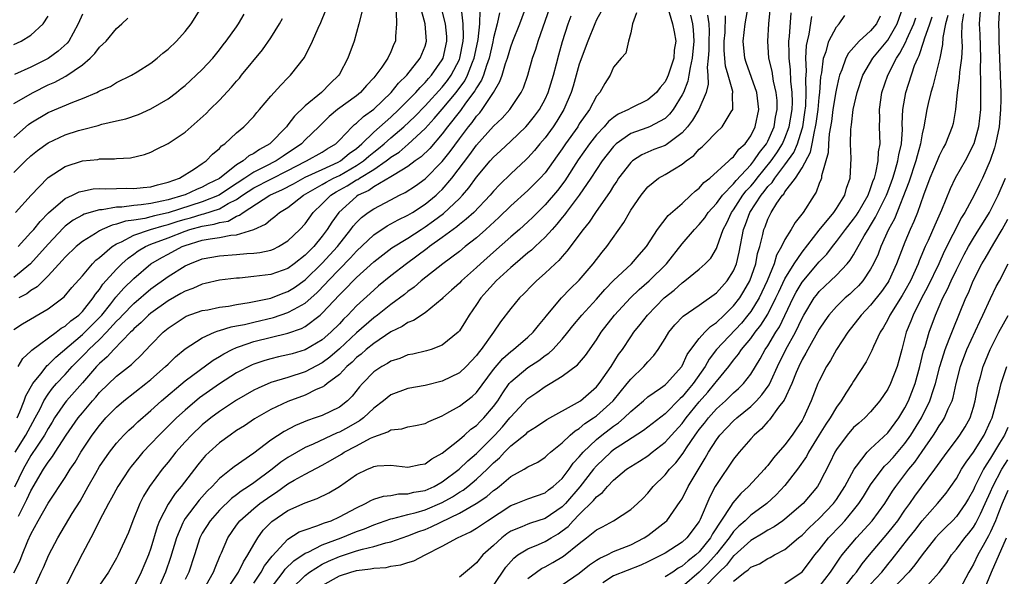
# Model space of a CAD drawing. Units: inches. Extents: x 2502000 to 2505000, y 1485000 to 1488000.
# Drawn here: x 2502156 to 2502271, y 1485369 to 1485433 of the extents above; entities that cross this region are included whole.
import ezdxf

# ---------------------------------------------------------------- set-up
doc = ezdxf.new("R2010")
doc.units = ezdxf.units.IN
doc.header["$MEASUREMENT"] = 0
doc.layers.add('LD25021485_2ft', color=234, linetype='Continuous')

msp = doc.modelspace()

# ---------------------------------------------------------------- linework, layer by layer
at = {"layer": 'LD25021485_2ft'}
for points, elevation in [([(2502155, 1485419.74), (2502156.73, 1485421.27), (2502157, 1485421.45), (2502159, 1485422.64), (2502161.88, 1485423.88), (2502163, 1485424.31), (2502164.68, 1485425), (2502164.9, 1485425.1), (2502165, 1485425.17), (2502166.29, 1485425.71), (2502167, 1485426.15), (2502168.75, 1485427), (2502169.39, 1485427.39), (2502171, 1485428.42), (2502171.73, 1485429), (2502172.41, 1485429.59), (2502173, 1485430.06), (2502173.97, 1485431), (2502175, 1485432.11), (2502175.69, 1485433), (2502176.95, 1485435)], 7768), ([(2502155, 1485397.32), (2502156.02, 1485397.98), (2502159, 1485399.72), (2502160.87, 1485401.13), (2502161.78, 1485402.22), (2502163, 1485403.6), (2502164.19, 1485405), (2502164.59, 1485405.41), (2502165, 1485405.73), (2502166.47, 1485407), (2502167, 1485407.32), (2502167.57, 1485407.57), (2502169, 1485408.33), (2502170.95, 1485409), (2502172.53, 1485409.47), (2502173, 1485409.57), (2502174.08, 1485409.92), (2502175, 1485410.2), (2502175.63, 1485410.37), (2502177, 1485410.78), (2502177.19, 1485410.81), (2502179, 1485411.42), (2502180.02, 1485412.02), (2502181, 1485412.51), (2502181.69, 1485413), (2502183, 1485413.87), (2502187, 1485415.89), (2502189, 1485416.93), (2502189.17, 1485417), (2502191, 1485418.03), (2502191.59, 1485418.41), (2502192.59, 1485419), (2502193, 1485419.42), (2502194.49, 1485421), (2502194.75, 1485421.25), (2502195, 1485421.42), (2502195.8, 1485422.2), (2502197, 1485423.05), (2502199.06, 1485425), (2502199.91, 1485426.09), (2502200.86, 1485427), (2502202.44, 1485429), (2502203, 1485430.4), (2502203.18, 1485431), (2502203.02, 1485433), (2502202.47, 1485435)], 7756), ([(2502155, 1485368.9), (2502155.71, 1485370.29), (2502155.98, 1485371), (2502156.65, 1485372.65), (2502157, 1485373.44), (2502157.85, 1485375), (2502159, 1485377.04), (2502159.8, 1485378.2), (2502160.31, 1485379), (2502161, 1485380.06), (2502161.57, 1485381), (2502162.15, 1485381.85), (2502162.82, 1485383), (2502164.16, 1485385), (2502165, 1485386.13), (2502165.76, 1485387), (2502167, 1485388.27), (2502167.85, 1485389), (2502170.41, 1485391), (2502171, 1485391.49), (2502172.71, 1485393), (2502173, 1485393.29), (2502173.88, 1485394.12), (2502175, 1485395.06), (2502177, 1485396.36), (2502178.43, 1485397), (2502178.84, 1485397.16), (2502179, 1485397.19), (2502180.37, 1485397.63), (2502181, 1485397.74), (2502181.92, 1485397.92), (2502183, 1485398.19), (2502185.29, 1485398.71), (2502187, 1485399.29), (2502187.71, 1485399.71), (2502189, 1485400.41), (2502190.38, 1485401.62), (2502191.36, 1485402.64), (2502191.68, 1485403), (2502194.31, 1485405.69), (2502195, 1485406.48), (2502197, 1485408.38), (2502198.57, 1485409.43), (2502199, 1485409.65), (2502199.86, 1485410.14), (2502201, 1485410.67), (2502201.54, 1485411), (2502203, 1485411.94), (2502204.28, 1485413), (2502204.66, 1485413.34), (2502205, 1485413.68), (2502206.12, 1485415), (2502208.23, 1485417.77), (2502209, 1485418.83), (2502211, 1485421.06), (2502211.99, 1485422.01), (2502212.9, 1485423), (2502214.23, 1485425), (2502214.47, 1485425.53), (2502214.98, 1485427), (2502215.54, 1485429), (2502215.93, 1485430.07), (2502216.19, 1485431), (2502217.58, 1485435)], 7744), ([(2502155.5, 1485393), (2502156.05, 1485393.95), (2502157, 1485394.8), (2502157.09, 1485394.91), (2502159.94, 1485397), (2502160.53, 1485397.47), (2502161, 1485397.73), (2502161.66, 1485398.34), (2502162.58, 1485399), (2502163, 1485399.41), (2502164.27, 1485401), (2502164.54, 1485401.46), (2502165, 1485401.98), (2502165.4, 1485402.6), (2502167, 1485404.37), (2502167.62, 1485405), (2502168.34, 1485405.66), (2502169, 1485406.12), (2502169.5, 1485406.5), (2502170.36, 1485407), (2502171, 1485407.28), (2502173, 1485408.03), (2502175, 1485408.82), (2502175.56, 1485409), (2502177, 1485409.39), (2502178.39, 1485409.61), (2502179, 1485409.81), (2502180.01, 1485409.99), (2502181, 1485410.55), (2502181.34, 1485410.66), (2502181.75, 1485411), (2502184.87, 1485413), (2502186.35, 1485413.65), (2502187.66, 1485414.34), (2502189, 1485415.1), (2502191, 1485416.02), (2502192.84, 1485416.84), (2502193.14, 1485417), (2502194.14, 1485417.86), (2502195, 1485418.47), (2502195.63, 1485419), (2502197, 1485420.35), (2502199, 1485422.13), (2502199.94, 1485423), (2502201.92, 1485425), (2502202.41, 1485425.59), (2502203, 1485426.15), (2502203.39, 1485426.61), (2502203.75, 1485427), (2502205, 1485428.79), (2502205.11, 1485429), (2502205.53, 1485431), (2502205.52, 1485431.52), (2502205.37, 1485433), (2502204.89, 1485435)], 7754), ([(2502155.54, 1485375.54), (2502156.53, 1485377.47), (2502157, 1485378.5), (2502158.46, 1485381), (2502159, 1485381.85), (2502159.51, 1485382.49), (2502159.82, 1485383), (2502161.13, 1485385), (2502162.51, 1485387), (2502163, 1485387.61), (2502164.17, 1485389), (2502164.57, 1485389.43), (2502165, 1485389.95), (2502167, 1485391.88), (2502168.75, 1485393.25), (2502169, 1485393.52), (2502169.77, 1485394.23), (2502171, 1485395.54), (2502172.44, 1485397), (2502173, 1485397.47), (2502175, 1485398.8), (2502175.13, 1485398.87), (2502177, 1485399.53), (2502177.63, 1485399.63), (2502179, 1485399.91), (2502180.05, 1485400.05), (2502181, 1485400.23), (2502182.47, 1485400.47), (2502184.98, 1485400.98), (2502186.44, 1485401.56), (2502187, 1485401.74), (2502187.76, 1485402.24), (2502189, 1485403.11), (2502191, 1485405.05), (2502192.78, 1485407), (2502194.35, 1485409), (2502194.62, 1485409.38), (2502195, 1485409.81), (2502195.59, 1485410.41), (2502196.37, 1485411), (2502197, 1485411.43), (2502199, 1485412.48), (2502200.03, 1485413), (2502200.69, 1485413.31), (2502201.9, 1485414.1), (2502203, 1485414.9), (2502205, 1485416.92), (2502205.91, 1485418.09), (2502207, 1485419.59), (2502208.06, 1485421), (2502208.49, 1485421.51), (2502209, 1485422.23), (2502209.37, 1485422.63), (2502209.66, 1485423), (2502211, 1485425), (2502211.74, 1485426.26), (2502211.98, 1485427), (2502212.39, 1485428.39), (2502212.61, 1485429), (2502213, 1485430.32), (2502213.25, 1485431), (2502214.04, 1485433), (2502215, 1485435.55)], 7746), ([(2502231.28, 1485435), (2502231.88, 1485433), (2502232.06, 1485432.06), (2502232.25, 1485431), (2502232.08, 1485429.92), (2502232.01, 1485429), (2502231.36, 1485427), (2502231.26, 1485426.74), (2502231, 1485426.25), (2502230.44, 1485425.56), (2502230.01, 1485425), (2502229, 1485424.12), (2502227, 1485423.16), (2502226.73, 1485423), (2502225.55, 1485422.45), (2502225, 1485422.08), (2502224.4, 1485421.6), (2502223.89, 1485421), (2502223, 1485420.05), (2502222.19, 1485419), (2502220.88, 1485417.12), (2502219.31, 1485414.69), (2502218.44, 1485413.56), (2502217, 1485411.86), (2502215.56, 1485410.44), (2502215, 1485409.9), (2502214, 1485409), (2502213, 1485408.14), (2502211, 1485406.37), (2502209.47, 1485405), (2502209, 1485404.55), (2502207.24, 1485403), (2502207, 1485402.75), (2502206.09, 1485401.91), (2502205.07, 1485401), (2502205, 1485400.92), (2502203, 1485399.27), (2502201.63, 1485398.37), (2502201, 1485398.15), (2502200.33, 1485397.67), (2502199, 1485397.04), (2502197, 1485395.7), (2502196.13, 1485395), (2502195.54, 1485394.46), (2502195, 1485394.05), (2502194.48, 1485393.52), (2502193.88, 1485393), (2502193, 1485392.07), (2502191.58, 1485391), (2502191.27, 1485390.73), (2502191, 1485390.59), (2502190.3, 1485390.3), (2502189, 1485389.67), (2502187, 1485388.92), (2502185, 1485387.97), (2502183.1, 1485386.9), (2502181.91, 1485386.09), (2502181, 1485385.51), (2502180.26, 1485385), (2502179, 1485384.08), (2502177.8, 1485383), (2502177.39, 1485382.61), (2502177, 1485382.16), (2502176.48, 1485381.52), (2502174.55, 1485379), (2502173.83, 1485378.17), (2502173, 1485376.92), (2502172.01, 1485375), (2502171.73, 1485374.27), (2502171, 1485371.78), (2502170.73, 1485371), (2502169.88, 1485369), (2502169, 1485367.22)], 7736), ([(2502179.89, 1485367), (2502181.23, 1485369), (2502181.79, 1485370.21), (2502182.33, 1485371), (2502183, 1485372.21), (2502183.48, 1485373), (2502184.12, 1485373.88), (2502185.11, 1485374.89), (2502187, 1485376.18), (2502189, 1485377.07), (2502190.42, 1485377.58), (2502191.75, 1485378.25), (2502193, 1485378.98), (2502195, 1485380.38), (2502196.27, 1485381), (2502196.79, 1485381.21), (2502197, 1485381.33), (2502197.39, 1485381.39), (2502199, 1485381.48), (2502201, 1485381.25), (2502202.44, 1485381.56), (2502203, 1485381.65), (2502203.78, 1485382.22), (2502205, 1485382.87), (2502207, 1485384.47), (2502207.61, 1485385), (2502208.33, 1485385.67), (2502209, 1485386.13), (2502209.42, 1485386.58), (2502209.85, 1485387), (2502211, 1485388.35), (2502211.47, 1485389), (2502212.06, 1485389.94), (2502212.81, 1485391), (2502213, 1485391.23), (2502215, 1485392.88), (2502216.28, 1485393.72), (2502217, 1485394.27), (2502217.44, 1485394.56), (2502217.89, 1485395), (2502219, 1485396.21), (2502219.67, 1485397), (2502220.26, 1485397.74), (2502221.29, 1485399), (2502223, 1485400.88), (2502223.99, 1485402.01), (2502225, 1485403.05), (2502227.08, 1485405), (2502227.97, 1485406.03), (2502228.85, 1485407), (2502230.12, 1485409), (2502231.38, 1485410.62), (2502233, 1485412.04), (2502234.03, 1485413), (2502234.52, 1485413.48), (2502235, 1485413.84), (2502235.53, 1485414.47), (2502236.24, 1485415), (2502238.45, 1485417), (2502238.72, 1485417.28), (2502239, 1485417.48), (2502239.63, 1485418.37), (2502240.34, 1485419), (2502241, 1485419.92), (2502241.53, 1485421), (2502241.93, 1485423), (2502241.71, 1485425), (2502240.48, 1485428.48), (2502240.32, 1485429), (2502240.13, 1485431), (2502240.34, 1485433), (2502240.69, 1485435)], 7728), ([(2502183, 1485367.69), (2502183.87, 1485369), (2502184.27, 1485369.73), (2502185.14, 1485370.86), (2502187, 1485372.86), (2502188.32, 1485373.68), (2502189, 1485373.95), (2502190.38, 1485374.38), (2502191.26, 1485374.74), (2502192.05, 1485375), (2502193, 1485375.43), (2502195, 1485376.51), (2502196.06, 1485377), (2502196.66, 1485377.34), (2502197, 1485377.5), (2502198.14, 1485377.86), (2502199, 1485377.95), (2502199.88, 1485378.12), (2502201, 1485378.13), (2502201.69, 1485378.31), (2502203, 1485378.53), (2502204.04, 1485379), (2502205, 1485379.54), (2502206.99, 1485381), (2502208, 1485382), (2502209, 1485382.85), (2502211.12, 1485385), (2502212.03, 1485385.97), (2502212.9, 1485387), (2502213, 1485387.14), (2502215, 1485389.28), (2502216.03, 1485389.97), (2502217, 1485390.66), (2502217.6, 1485391), (2502219, 1485391.86), (2502220.79, 1485393.21), (2502221.72, 1485394.28), (2502223, 1485396.12), (2502223.55, 1485397), (2502225.09, 1485399), (2502226.97, 1485401.03), (2502227.99, 1485402.01), (2502229.17, 1485403), (2502231.19, 1485405), (2502233, 1485407.33), (2502234.45, 1485409), (2502235, 1485409.57), (2502235.63, 1485410.37), (2502236.05, 1485411), (2502237, 1485412.04), (2502237.71, 1485413), (2502239, 1485414.33), (2502239.29, 1485414.71), (2502241, 1485416.55), (2502241.37, 1485417), (2502242.01, 1485417.99), (2502242.83, 1485419), (2502243, 1485419.32), (2502243.72, 1485421), (2502243.9, 1485422.1), (2502244.08, 1485423), (2502244.07, 1485424.07), (2502243.99, 1485425), (2502243.67, 1485426.33), (2502243.49, 1485427.49), (2502243.13, 1485429), (2502242.99, 1485431), (2502243.11, 1485433), (2502243.3, 1485435)], 7726), ([(2502211, 1485367.43), (2502212.43, 1485369.57), (2502213.35, 1485370.64), (2502213.84, 1485371), (2502215, 1485371.73), (2502216.22, 1485372.22), (2502217, 1485372.56), (2502217.71, 1485373), (2502218.53, 1485373.47), (2502219, 1485373.8), (2502219.68, 1485374.32), (2502220.29, 1485375), (2502221, 1485375.73), (2502222.66, 1485377.34), (2502223, 1485377.79), (2502223.71, 1485378.29), (2502224.3, 1485379), (2502225, 1485379.74), (2502226.52, 1485381), (2502227, 1485381.33), (2502228.04, 1485381.96), (2502229, 1485382.58), (2502229.51, 1485383), (2502231, 1485384.15), (2502231.75, 1485385), (2502233, 1485386.36), (2502233.28, 1485386.72), (2502233.48, 1485387), (2502235, 1485388.86), (2502236.01, 1485389.99), (2502236.83, 1485391), (2502237, 1485391.24), (2502238.43, 1485393), (2502239, 1485393.76), (2502239.56, 1485394.44), (2502239.93, 1485395), (2502241, 1485396.26), (2502241.53, 1485397), (2502242.19, 1485397.81), (2502243, 1485399.13), (2502243.95, 1485401), (2502244.28, 1485401.72), (2502245, 1485403.23), (2502246.07, 1485405), (2502247, 1485406.37), (2502249, 1485408.91), (2502250.69, 1485411), (2502251, 1485411.46), (2502251.98, 1485413), (2502252.19, 1485413.81), (2502252.61, 1485415), (2502252.71, 1485417.29), (2502252.65, 1485419), (2502252.69, 1485420.69), (2502252.73, 1485421), (2502252.77, 1485421.23), (2502252.97, 1485423), (2502253.43, 1485425), (2502254.1, 1485427), (2502255.26, 1485429), (2502257, 1485431.11), (2502258.11, 1485433), (2502258.78, 1485435)], 7716), ([(2502267.8, 1485435), (2502267.67, 1485433), (2502267.75, 1485431.75), (2502267.83, 1485429), (2502267.78, 1485427.78), (2502267.83, 1485426.17), (2502267.8, 1485425), (2502267.81, 1485423), (2502267.6, 1485421), (2502267.04, 1485419), (2502266.01, 1485417), (2502264.88, 1485415), (2502264.26, 1485413.74), (2502263.26, 1485411.26), (2502262.48, 1485409.52), (2502261.71, 1485407.71), (2502261.38, 1485407), (2502260.67, 1485405.33), (2502260.55, 1485405), (2502259.63, 1485403), (2502259, 1485401.83), (2502258.69, 1485401.31), (2502257.25, 1485399), (2502257, 1485398.47), (2502256.47, 1485397.53), (2502256.11, 1485397), (2502255.33, 1485395.33), (2502255.14, 1485394.86), (2502254.46, 1485393.54), (2502253, 1485391.28), (2502252.83, 1485391), (2502252.1, 1485389.9), (2502251.56, 1485389), (2502251, 1485388.27), (2502250.26, 1485387), (2502249.75, 1485386.25), (2502248.98, 1485385.02), (2502247.73, 1485383), (2502247.5, 1485382.5), (2502246.46, 1485381), (2502245, 1485379.09), (2502243.99, 1485378.01), (2502242.89, 1485377), (2502241, 1485375.63), (2502240.35, 1485375), (2502239.63, 1485374.37), (2502239, 1485373.74), (2502238.49, 1485373), (2502237, 1485371.11), (2502236, 1485370), (2502235, 1485368.97), (2502233, 1485367.27)], 7706), ([(2502270.04, 1485435), (2502269.93, 1485433), (2502269.97, 1485431.97), (2502269.95, 1485431), (2502270.18, 1485425), (2502270.19, 1485424.19), (2502270.17, 1485423), (2502269.99, 1485421), (2502269.71, 1485419.71), (2502269.58, 1485419), (2502269.46, 1485418.54), (2502268.95, 1485417.05), (2502268.04, 1485415), (2502267.7, 1485414.3), (2502267.06, 1485413), (2502265.99, 1485411), (2502265.61, 1485410.39), (2502263.58, 1485406.42), (2502262.94, 1485405), (2502261.67, 1485402.33), (2502260.9, 1485400.9), (2502259.95, 1485399), (2502259.69, 1485398.31), (2502259.15, 1485397), (2502259, 1485396.38), (2502258.62, 1485395), (2502258.29, 1485393.71), (2502258.08, 1485393), (2502257.31, 1485391), (2502257, 1485390.37), (2502256.08, 1485389), (2502255, 1485387.71), (2502254.31, 1485387), (2502253.6, 1485386.4), (2502253, 1485385.88), (2502252.24, 1485385), (2502251, 1485383.33), (2502250.8, 1485383), (2502250.25, 1485381.75), (2502249, 1485379.34), (2502248.8, 1485379), (2502247.11, 1485377), (2502245, 1485375.19), (2502244.74, 1485375), (2502243.72, 1485374.28), (2502243, 1485373.9), (2502242.46, 1485373.54), (2502241, 1485372.7), (2502239.07, 1485370.93), (2502239, 1485370.88), (2502238.18, 1485369.82), (2502237.32, 1485369), (2502235.39, 1485367)], 7704), ([(2502195.62, 1485434.38), (2502195.28, 1485433), (2502195, 1485431.99), (2502194.71, 1485431), (2502193.97, 1485429), (2502193, 1485427.14), (2502192.92, 1485427), (2502191.94, 1485426.06), (2502190.9, 1485425), (2502189, 1485423.44), (2502187.77, 1485422.23), (2502187, 1485421.2), (2502186.9, 1485421.1), (2502186.84, 1485421), (2502184.89, 1485419), (2502183.66, 1485418.34), (2502183, 1485417.87), (2502182.42, 1485417.58), (2502181.78, 1485417), (2502181, 1485416.54), (2502179, 1485414.96), (2502177.68, 1485414.32), (2502177, 1485413.94), (2502176.32, 1485413.68), (2502175, 1485413.06), (2502174.84, 1485413), (2502173, 1485412.46), (2502172.29, 1485412.29), (2502171, 1485412.03), (2502169.86, 1485411.86), (2502169, 1485411.8), (2502167.61, 1485411.61), (2502167, 1485411.6), (2502165.3, 1485411.3), (2502165, 1485411.29), (2502163.23, 1485410.77), (2502163, 1485410.66), (2502161.93, 1485410.07), (2502161, 1485409.37), (2502160.8, 1485409.2), (2502159, 1485407.3), (2502156.95, 1485405), (2502155, 1485403.4)], 7760), ([(2502155, 1485415.67), (2502156.36, 1485417), (2502157, 1485417.59), (2502157.78, 1485418.22), (2502159, 1485419.12), (2502161, 1485420.04), (2502162.54, 1485420.54), (2502163, 1485420.68), (2502164.85, 1485421.15), (2502165.28, 1485421.28), (2502167, 1485421.67), (2502168.07, 1485421.93), (2502169.57, 1485422.43), (2502171, 1485423.07), (2502173, 1485424.25), (2502174, 1485425), (2502174.55, 1485425.45), (2502175, 1485425.83), (2502175.61, 1485426.39), (2502176.3, 1485427), (2502177, 1485427.68), (2502178.21, 1485429), (2502179, 1485429.97), (2502179.43, 1485430.57), (2502179.8, 1485431), (2502181, 1485432.68), (2502181.22, 1485433), (2502181.87, 1485434.13)], 7766), ([(2502155, 1485430.6), (2502155.85, 1485431), (2502157, 1485431.7), (2502158.43, 1485433), (2502159, 1485433.92)], 7774), ([(2502211.7, 1485434.3), (2502211.42, 1485433), (2502211, 1485431.37), (2502210.91, 1485430.91), (2502210.47, 1485429), (2502210.16, 1485428.16), (2502209.8, 1485427), (2502209.58, 1485426.42), (2502209, 1485425.54), (2502208.82, 1485425.18), (2502207.73, 1485423.73), (2502207.12, 1485422.88), (2502205.63, 1485421), (2502205, 1485420.16), (2502203.54, 1485418.46), (2502202.53, 1485417.47), (2502201.86, 1485417), (2502201, 1485416.35), (2502199.38, 1485415.38), (2502199, 1485415.13), (2502197, 1485413.97), (2502196.43, 1485413.57), (2502195.2, 1485413), (2502195, 1485412.86), (2502192.92, 1485411), (2502192.13, 1485409.87), (2502191.59, 1485409), (2502191, 1485408.2), (2502190.01, 1485407), (2502189, 1485405.99), (2502187.74, 1485405), (2502187, 1485404.46), (2502185, 1485403.75), (2502183, 1485403.5), (2502181.33, 1485403.33), (2502181, 1485403.31), (2502179, 1485403.08), (2502177.32, 1485402.68), (2502177, 1485402.62), (2502175.89, 1485402.11), (2502175, 1485401.81), (2502174.49, 1485401.51), (2502173, 1485400.66), (2502171, 1485399.23), (2502170.72, 1485399), (2502169.86, 1485398.14), (2502169, 1485397.4), (2502168.82, 1485397.18), (2502168.62, 1485397), (2502166.66, 1485395), (2502165.88, 1485394.12), (2502165, 1485393.37), (2502164.65, 1485393), (2502163, 1485391.09), (2502161.16, 1485389), (2502161, 1485388.8), (2502159.77, 1485387), (2502159.48, 1485386.52), (2502159, 1485385.78), (2502158.57, 1485385), (2502157.71, 1485383.71), (2502157, 1485382.61), (2502156.09, 1485381), (2502155.07, 1485378.93)], 7748), ([(2502163, 1485434.15), (2502162.53, 1485433), (2502161.91, 1485431.91), (2502161.41, 1485431), (2502161.23, 1485430.77), (2502160.19, 1485429.81), (2502159, 1485428.95), (2502157, 1485427.97), (2502155.08, 1485427.08)], 7772), ([(2502155.15, 1485383), (2502156.4, 1485385), (2502157.51, 1485387), (2502158.07, 1485388.07), (2502158.52, 1485389), (2502159, 1485389.76), (2502159.53, 1485390.47), (2502159.99, 1485391), (2502161, 1485392.08), (2502161.82, 1485393), (2502163.4, 1485394.6), (2502163.76, 1485395), (2502165, 1485396.17), (2502165.83, 1485397), (2502167, 1485398.3), (2502167.36, 1485398.64), (2502167.67, 1485399), (2502169, 1485400.37), (2502171, 1485402.06), (2502173, 1485403.51), (2502175, 1485404.74), (2502175.55, 1485405), (2502177, 1485405.58), (2502179, 1485405.94), (2502181, 1485406.07), (2502182.19, 1485406.19), (2502183, 1485406.23), (2502183.7, 1485406.3), (2502185, 1485406.6), (2502185.29, 1485406.71), (2502185.9, 1485407), (2502187, 1485407.67), (2502188.39, 1485409), (2502189, 1485409.66), (2502189.95, 1485411), (2502191, 1485411.99), (2502192.01, 1485413), (2502192.62, 1485413.38), (2502193.92, 1485414.09), (2502195, 1485414.79), (2502195.15, 1485414.85), (2502195.35, 1485415), (2502197, 1485416.02), (2502198.45, 1485417), (2502198.77, 1485417.23), (2502199, 1485417.44), (2502199.96, 1485418.04), (2502201.02, 1485418.98), (2502203, 1485420.8), (2502204.06, 1485421.94), (2502205, 1485423.03), (2502206.64, 1485425), (2502207.63, 1485426.37), (2502207.95, 1485427), (2502208.53, 1485428.53), (2502208.73, 1485429), (2502209.15, 1485431), (2502209.19, 1485431.19), (2502209.37, 1485433), (2502209.42, 1485434.58)], 7750), ([(2502155.39, 1485387), (2502155.7, 1485387.7), (2502156.23, 1485389), (2502156.42, 1485389.58), (2502157.22, 1485391), (2502158.16, 1485392.16), (2502158.89, 1485393.11), (2502159, 1485393.18), (2502159.9, 1485394.1), (2502163, 1485396.72), (2502163.29, 1485397), (2502165, 1485398.71), (2502165.26, 1485399), (2502166.32, 1485400.32), (2502166.91, 1485401.09), (2502167.86, 1485402.14), (2502169, 1485403.26), (2502171, 1485404.98), (2502172.27, 1485405.73), (2502173, 1485406.12), (2502174.64, 1485407), (2502175, 1485407.14), (2502177, 1485407.74), (2502177.92, 1485407.92), (2502179, 1485408.06), (2502180.34, 1485408.34), (2502181, 1485408.38), (2502183, 1485409), (2502184.37, 1485409.63), (2502185, 1485410.17), (2502185.48, 1485410.52), (2502186.02, 1485411), (2502187, 1485411.58), (2502188.8, 1485413), (2502191, 1485414.25), (2502191.46, 1485414.54), (2502192.33, 1485415), (2502193, 1485415.32), (2502195, 1485416.46), (2502195.81, 1485417), (2502196.44, 1485417.56), (2502197, 1485418.01), (2502197.56, 1485418.44), (2502198.22, 1485419), (2502199, 1485419.7), (2502200.51, 1485421), (2502201.8, 1485422.2), (2502203, 1485423.43), (2502205, 1485425.61), (2502205.61, 1485426.39), (2502206.05, 1485427), (2502207, 1485428.84), (2502207.07, 1485429), (2502207.44, 1485431), (2502207.48, 1485431.48), (2502207.45, 1485433), (2502207.23, 1485434.77)], 7752), ([(2502155.5, 1485407), (2502157, 1485408.64), (2502157.32, 1485409), (2502158.07, 1485409.93), (2502159.07, 1485410.93), (2502161, 1485412.61), (2502161.87, 1485413), (2502162.62, 1485413.38), (2502163, 1485413.49), (2502164.27, 1485413.73), (2502165, 1485413.78), (2502165.76, 1485413.76), (2502167, 1485413.8), (2502168.18, 1485413.82), (2502169, 1485413.8), (2502170.08, 1485413.92), (2502171, 1485413.99), (2502171.77, 1485414.23), (2502173, 1485414.52), (2502174.32, 1485415), (2502176.09, 1485416.09), (2502177, 1485416.69), (2502177.44, 1485417), (2502178.19, 1485417.81), (2502179, 1485418.47), (2502179.25, 1485418.75), (2502179.64, 1485419), (2502181, 1485420.27), (2502181.86, 1485421), (2502183, 1485422.21), (2502183.35, 1485422.65), (2502183.68, 1485423), (2502185, 1485424.55), (2502186.15, 1485425.85), (2502187, 1485426.7), (2502187.14, 1485426.86), (2502187.31, 1485427), (2502188.91, 1485429.09), (2502189.86, 1485431), (2502190.52, 1485432.52), (2502190.83, 1485433.17), (2502191.4, 1485434.6)], 7762), ([(2502199.61, 1485434.39), (2502199.65, 1485433), (2502199.54, 1485431.54), (2502199.55, 1485431), (2502199.35, 1485430.65), (2502199, 1485429.76), (2502198.65, 1485429), (2502197.96, 1485427.96), (2502197.27, 1485427), (2502197.13, 1485426.87), (2502197, 1485426.69), (2502196.17, 1485425.83), (2502195.47, 1485425), (2502195, 1485424.62), (2502192.76, 1485423), (2502191.8, 1485422.2), (2502190.6, 1485421), (2502189, 1485419.45), (2502188.56, 1485419), (2502186.43, 1485417.57), (2502185.63, 1485417), (2502184.34, 1485416.34), (2502183, 1485415.69), (2502181.95, 1485415), (2502180.16, 1485413.84), (2502178.98, 1485413), (2502177, 1485412.22), (2502173, 1485410.94), (2502171.41, 1485410.59), (2502171, 1485410.47), (2502170.29, 1485410.29), (2502169, 1485410.1), (2502168.02, 1485409.98), (2502167, 1485409.61), (2502166.48, 1485409.52), (2502165.3, 1485409), (2502165, 1485408.84), (2502164.55, 1485408.55), (2502163, 1485407.61), (2502162.26, 1485407), (2502161, 1485405.78), (2502160.64, 1485405.36), (2502159, 1485403.59), (2502157.71, 1485402.29), (2502157, 1485401.86), (2502156.51, 1485401.49), (2502155.6, 1485401)], 7758), ([(2502157, 1485366.3), (2502158.2, 1485369), (2502158.46, 1485369.54), (2502159.08, 1485371), (2502160.13, 1485373), (2502161.83, 1485375.83), (2502162.73, 1485377.27), (2502163.45, 1485378.55), (2502163.69, 1485379), (2502164.56, 1485380.56), (2502165, 1485381.31), (2502166.17, 1485383), (2502167, 1485384.06), (2502167.86, 1485385), (2502168.43, 1485385.57), (2502169, 1485386.09), (2502169.46, 1485386.54), (2502171, 1485387.87), (2502172.23, 1485389), (2502175, 1485391.32), (2502178.26, 1485393.74), (2502179, 1485394.17), (2502179.5, 1485394.5), (2502180.48, 1485395), (2502181, 1485395.23), (2502181.33, 1485395.33), (2502183, 1485395.91), (2502187, 1485396.89), (2502188.57, 1485397.43), (2502189, 1485397.67), (2502190.76, 1485399), (2502191, 1485399.21), (2502193, 1485401.38), (2502193.83, 1485402.17), (2502194.59, 1485403), (2502195, 1485403.4), (2502197, 1485405.24), (2502199.13, 1485406.87), (2502201, 1485408), (2502202.53, 1485409), (2502203, 1485409.29), (2502204, 1485410), (2502205.14, 1485410.86), (2502207, 1485412.63), (2502207.36, 1485413), (2502208.12, 1485413.88), (2502209, 1485415.12), (2502210.59, 1485417), (2502211, 1485417.46), (2502211.81, 1485418.19), (2502213, 1485419.32), (2502214.77, 1485421), (2502215, 1485421.25), (2502215.78, 1485422.22), (2502216.34, 1485423), (2502217, 1485424.22), (2502217.36, 1485425), (2502217.98, 1485427), (2502218.34, 1485428.34), (2502218.61, 1485429.39), (2502219.04, 1485430.96), (2502219.71, 1485433), (2502220.06, 1485433.94)], 7742), ([(2502223.53, 1485434.47), (2502223, 1485433.46), (2502222.8, 1485433), (2502221.98, 1485431), (2502221, 1485428.31), (2502220.27, 1485425.73), (2502220.03, 1485425), (2502219.18, 1485423), (2502218.37, 1485421.63), (2502217.94, 1485421), (2502217, 1485419.72), (2502216.38, 1485419), (2502215.76, 1485418.24), (2502215, 1485417.38), (2502214.81, 1485417.19), (2502213, 1485415.5), (2502211.73, 1485414.27), (2502211, 1485413.49), (2502210.59, 1485413), (2502208.68, 1485411), (2502207.81, 1485410.19), (2502207, 1485409.58), (2502206.69, 1485409.31), (2502206.26, 1485409), (2502205, 1485408.05), (2502203.53, 1485407), (2502203.24, 1485406.76), (2502200.83, 1485405), (2502199, 1485403.57), (2502197.58, 1485402.42), (2502197, 1485401.92), (2502195, 1485400.07), (2502193.99, 1485399), (2502193.48, 1485398.52), (2502193, 1485398), (2502192, 1485397), (2502191, 1485396.13), (2502189, 1485394.93), (2502187.5, 1485394.5), (2502187, 1485394.35), (2502185.88, 1485394.12), (2502185, 1485393.91), (2502184.29, 1485393.71), (2502183, 1485393.29), (2502182.8, 1485393.2), (2502181, 1485392.26), (2502179, 1485390.98), (2502177.84, 1485390.16), (2502176.67, 1485389.33), (2502175, 1485387.92), (2502173.99, 1485387), (2502171.97, 1485385), (2502171, 1485383.96), (2502170.07, 1485383), (2502169.58, 1485382.42), (2502168.69, 1485381.31), (2502168.46, 1485381), (2502167.13, 1485379), (2502166.39, 1485377.61), (2502166.05, 1485377), (2502165.02, 1485375.02), (2502164.36, 1485373.64), (2502163.98, 1485373), (2502163, 1485371.17), (2502162.26, 1485369.74), (2502160.26, 1485365.74)], 7740), ([(2502227.69, 1485434.31), (2502227.22, 1485433), (2502227, 1485431.96), (2502226.75, 1485431), (2502226.43, 1485429.57), (2502225.87, 1485429), (2502225, 1485427.97), (2502224.61, 1485427), (2502223.96, 1485426.04), (2502223.4, 1485425), (2502223, 1485424.56), (2502222.17, 1485423), (2502221, 1485421.32), (2502220.81, 1485421), (2502219.38, 1485419), (2502219, 1485418.43), (2502218.41, 1485417.59), (2502217, 1485415.62), (2502216.44, 1485415), (2502215, 1485413.56), (2502213, 1485411.75), (2502211.61, 1485410.39), (2502210.09, 1485409), (2502209, 1485408.04), (2502207.68, 1485407), (2502207, 1485406.43), (2502205.08, 1485405), (2502202.53, 1485403), (2502201.73, 1485402.27), (2502201, 1485401.77), (2502200.58, 1485401.42), (2502199, 1485400.26), (2502197.45, 1485399), (2502197, 1485398.67), (2502195, 1485396.92), (2502193, 1485395.08), (2502191.9, 1485394.1), (2502191, 1485393.43), (2502189, 1485392.39), (2502187, 1485391.73), (2502185, 1485391.12), (2502183.51, 1485390.49), (2502183, 1485390.24), (2502181, 1485389.09), (2502179, 1485387.75), (2502178, 1485387), (2502177, 1485386.19), (2502175.72, 1485385), (2502175, 1485384.22), (2502173.91, 1485383), (2502173, 1485381.85), (2502172.31, 1485381), (2502170.85, 1485379), (2502170.14, 1485377.86), (2502169.7, 1485377), (2502168.88, 1485375), (2502168.37, 1485373.63), (2502167.2, 1485371), (2502167, 1485370.62), (2502166.04, 1485369), (2502165, 1485367.47)], 7738), ([(2502233.97, 1485434.03), (2502234.21, 1485433), (2502234.3, 1485432.3), (2502234.36, 1485431), (2502234.17, 1485429), (2502233.92, 1485427.92), (2502233.79, 1485427), (2502233.68, 1485426.32), (2502233.15, 1485425), (2502233, 1485424.71), (2502231.94, 1485423), (2502231.54, 1485422.46), (2502231, 1485421.95), (2502229.18, 1485421), (2502228.87, 1485420.87), (2502227, 1485420.2), (2502225.31, 1485419), (2502225.14, 1485418.86), (2502225, 1485418.7), (2502223.68, 1485417), (2502223, 1485416.01), (2502222.35, 1485415), (2502220.98, 1485413.02), (2502219.47, 1485411), (2502219.28, 1485410.72), (2502219, 1485410.39), (2502218.39, 1485409.61), (2502217.82, 1485409), (2502217, 1485408.09), (2502215.83, 1485407), (2502215.42, 1485406.58), (2502215, 1485406.26), (2502213.51, 1485405), (2502213, 1485404.55), (2502211.31, 1485403), (2502211, 1485402.67), (2502210.22, 1485401.78), (2502209.5, 1485401), (2502209, 1485400.24), (2502208.14, 1485399), (2502207.72, 1485398.28), (2502207, 1485397.15), (2502206.87, 1485397), (2502205, 1485395.48), (2502203.7, 1485395), (2502203.17, 1485394.83), (2502201.56, 1485394.44), (2502201, 1485394.35), (2502200.05, 1485393.95), (2502199, 1485393.63), (2502198.63, 1485393.37), (2502197.95, 1485393), (2502197, 1485392.36), (2502195.68, 1485391), (2502195.36, 1485390.64), (2502194.48, 1485389.52), (2502193.94, 1485389), (2502193, 1485388.26), (2502191, 1485387.3), (2502190.19, 1485387), (2502189.29, 1485386.71), (2502187.87, 1485386.13), (2502186.57, 1485385.43), (2502185, 1485384.4), (2502183, 1485382.9), (2502180.71, 1485381.29), (2502180.35, 1485381), (2502179, 1485379.94), (2502178.15, 1485379), (2502177.56, 1485378.44), (2502176.62, 1485377.38), (2502175, 1485375.25), (2502174.84, 1485375), (2502174.74, 1485374.74), (2502173.98, 1485373), (2502173.29, 1485370.71), (2502172.69, 1485369), (2502171.58, 1485366.42)], 7734), ([(2502235.97, 1485434.03), (2502236.1, 1485433), (2502236.14, 1485432.14), (2502236.11, 1485431), (2502236.1, 1485429.9), (2502236.03, 1485429), (2502235.9, 1485427.9), (2502235.98, 1485427), (2502236.04, 1485425.96), (2502235.81, 1485425), (2502234.95, 1485423), (2502234.22, 1485421.78), (2502233.62, 1485421), (2502233, 1485420.29), (2502231.13, 1485418.87), (2502231, 1485418.8), (2502229.68, 1485418.32), (2502229, 1485418.04), (2502228.28, 1485417.72), (2502227.21, 1485417), (2502227, 1485416.82), (2502225.59, 1485415), (2502225.37, 1485414.63), (2502225, 1485414.11), (2502224.58, 1485413.42), (2502222.89, 1485411), (2502222.15, 1485409.85), (2502221.45, 1485409), (2502219.55, 1485406.45), (2502219, 1485405.85), (2502218.61, 1485405.39), (2502218.17, 1485405), (2502217, 1485403.89), (2502215.99, 1485403), (2502215.49, 1485402.51), (2502214.52, 1485401.48), (2502214.01, 1485401), (2502213, 1485399.77), (2502211.8, 1485398.2), (2502211, 1485397), (2502209.56, 1485395), (2502209.3, 1485394.7), (2502209, 1485394.27), (2502207.8, 1485393), (2502207, 1485392.26), (2502205, 1485391.28), (2502203.17, 1485390.83), (2502203, 1485390.78), (2502201, 1485390.42), (2502199, 1485389.71), (2502198.14, 1485389), (2502197, 1485388.15), (2502195.81, 1485387), (2502195.35, 1485386.65), (2502194.08, 1485385.92), (2502193, 1485385.35), (2502192.75, 1485385.25), (2502189.95, 1485383.95), (2502189, 1485383.54), (2502187, 1485382.39), (2502186.17, 1485381.83), (2502185.14, 1485381), (2502183, 1485379.42), (2502182.4, 1485379), (2502181.54, 1485378.46), (2502181, 1485378.03), (2502180.4, 1485377.6), (2502179, 1485376.24), (2502177.9, 1485375), (2502177, 1485373.53), (2502176.72, 1485373), (2502176.09, 1485371), (2502175.41, 1485369), (2502175, 1485368.12)], 7732), ([(2502177.46, 1485367.46), (2502178.31, 1485369), (2502178.49, 1485369.51), (2502179.08, 1485370.92), (2502179.24, 1485371.24), (2502179.98, 1485373), (2502181, 1485374.47), (2502181.39, 1485375), (2502183, 1485376.41), (2502183.71, 1485377), (2502185, 1485377.92), (2502185.67, 1485378.33), (2502187, 1485379.3), (2502187.72, 1485379.72), (2502189, 1485380.43), (2502191, 1485381.48), (2502191.98, 1485382.02), (2502193.23, 1485382.77), (2502193.57, 1485383), (2502195, 1485383.75), (2502196.63, 1485384.63), (2502197, 1485384.8), (2502198.64, 1485385.36), (2502199, 1485385.61), (2502200.28, 1485385.72), (2502201, 1485385.95), (2502201.9, 1485386.1), (2502203, 1485386.34), (2502203.42, 1485386.58), (2502205, 1485387.25), (2502205.54, 1485387.54), (2502207, 1485388.37), (2502208.49, 1485389.51), (2502209, 1485389.97), (2502211, 1485392.67), (2502212.06, 1485393.94), (2502213, 1485394.76), (2502213.33, 1485395), (2502215, 1485396.43), (2502215.62, 1485397), (2502216.22, 1485397.78), (2502217, 1485398.71), (2502217.12, 1485398.88), (2502218.93, 1485401), (2502219.94, 1485402.06), (2502221, 1485403.07), (2502222.62, 1485405), (2502223.65, 1485406.35), (2502224.2, 1485407), (2502226.18, 1485409.82), (2502226.84, 1485411), (2502227, 1485411.25), (2502228.22, 1485413), (2502229, 1485413.96), (2502230.25, 1485415), (2502231, 1485415.42), (2502232.09, 1485416.09), (2502233, 1485416.62), (2502233.47, 1485417), (2502234.37, 1485417.63), (2502235, 1485418.37), (2502235.34, 1485418.66), (2502235.68, 1485419), (2502237, 1485420.36), (2502237.68, 1485421), (2502238.73, 1485422.73), (2502238.92, 1485423), (2502238.89, 1485424.89), (2502238.91, 1485425), (2502238.9, 1485425.1), (2502238.37, 1485427), (2502238.05, 1485428.05), (2502237.91, 1485429.91), (2502237.92, 1485431), (2502238.01, 1485432.01), (2502238.06, 1485433.94)], 7730), ([(2502184.93, 1485367), (2502186.44, 1485369), (2502186.68, 1485369.32), (2502187.69, 1485370.31), (2502189, 1485371.2), (2502189.34, 1485371.34), (2502191, 1485372.17), (2502193.22, 1485373), (2502195, 1485373.73), (2502195.94, 1485374.06), (2502197, 1485374.51), (2502199, 1485375.2), (2502199.24, 1485375.24), (2502201, 1485375.73), (2502201.96, 1485375.96), (2502203, 1485376.27), (2502205, 1485377.12), (2502206.2, 1485377.8), (2502207, 1485378.33), (2502207.43, 1485378.57), (2502207.98, 1485379), (2502209, 1485379.83), (2502210.26, 1485381), (2502211, 1485381.77), (2502211.67, 1485382.33), (2502212.28, 1485383), (2502213, 1485383.72), (2502214.82, 1485385.18), (2502215, 1485385.36), (2502216.01, 1485385.99), (2502217.2, 1485386.8), (2502220.78, 1485388.78), (2502221.12, 1485389), (2502223, 1485390.63), (2502223.32, 1485391), (2502224.72, 1485393), (2502225.59, 1485394.41), (2502226.02, 1485395), (2502227, 1485396.47), (2502227.38, 1485397), (2502228.11, 1485397.89), (2502228.94, 1485399), (2502230.89, 1485401), (2502232.07, 1485401.93), (2502233, 1485402.77), (2502233.32, 1485403), (2502235, 1485404.38), (2502235.7, 1485405), (2502236.33, 1485405.67), (2502237, 1485406.77), (2502237.1, 1485407), (2502237.8, 1485409), (2502238.21, 1485409.79), (2502238.76, 1485411), (2502239, 1485411.31), (2502240.1, 1485413), (2502240.49, 1485413.51), (2502241, 1485414.05), (2502241.44, 1485414.56), (2502241.76, 1485415), (2502243.39, 1485417), (2502244.05, 1485417.95), (2502244.71, 1485419), (2502245, 1485419.66), (2502245.49, 1485421), (2502245.82, 1485423), (2502245.86, 1485423.86), (2502245.85, 1485425), (2502245.69, 1485426.31), (2502245.64, 1485427.64), (2502245.47, 1485429), (2502245.49, 1485429.49), (2502245.46, 1485431), (2502245.52, 1485431.52), (2502245.71, 1485434.29)], 7724), ([(2502187.36, 1485367), (2502189, 1485368.61), (2502189.52, 1485369), (2502191, 1485369.92), (2502191.73, 1485370.27), (2502193, 1485370.83), (2502195, 1485371.48), (2502195.69, 1485371.69), (2502197, 1485371.99), (2502198.41, 1485372.41), (2502199, 1485372.53), (2502201, 1485373.22), (2502202.27, 1485373.73), (2502203, 1485373.98), (2502203.72, 1485374.28), (2502207, 1485375.87), (2502208.98, 1485377.02), (2502210.19, 1485377.81), (2502211, 1485378.53), (2502211.28, 1485378.72), (2502211.64, 1485379), (2502213, 1485380.16), (2502214.56, 1485381), (2502215, 1485381.28), (2502216.15, 1485381.85), (2502217, 1485382.4), (2502217.3, 1485382.7), (2502217.64, 1485383), (2502219, 1485384.09), (2502219.93, 1485385), (2502220.51, 1485385.49), (2502221, 1485385.77), (2502221.66, 1485386.34), (2502222.67, 1485387), (2502223, 1485387.24), (2502224.93, 1485389), (2502226.6, 1485391), (2502227, 1485391.53), (2502228.54, 1485393), (2502229, 1485393.55), (2502229.71, 1485394.29), (2502230.2, 1485395), (2502231, 1485396.27), (2502231.44, 1485397), (2502232.14, 1485397.86), (2502233.12, 1485398.88), (2502235, 1485400.18), (2502237, 1485401.6), (2502238.26, 1485403), (2502239, 1485404.17), (2502239.33, 1485405), (2502239.64, 1485406.36), (2502240.17, 1485409), (2502240.41, 1485409.59), (2502240.91, 1485411), (2502242.22, 1485413), (2502242.58, 1485413.42), (2502243, 1485414), (2502243.5, 1485414.5), (2502243.81, 1485415), (2502245, 1485416.54), (2502246.03, 1485417.97), (2502246.46, 1485419), (2502247, 1485420.74), (2502247.07, 1485421), (2502247.33, 1485422.67), (2502247.42, 1485423.42), (2502247.49, 1485425), (2502247.43, 1485426.57), (2502247.5, 1485427.5), (2502247.43, 1485429), (2502247.51, 1485430.49), (2502247.61, 1485431), (2502247.82, 1485431.82), (2502248.12, 1485433.88)], 7722), ([(2502191, 1485367.45), (2502193, 1485368.57), (2502194.33, 1485369), (2502195, 1485369.2), (2502196.62, 1485369.38), (2502197, 1485369.47), (2502198.45, 1485369.55), (2502199, 1485369.67), (2502200.17, 1485369.83), (2502201, 1485370.1), (2502201.7, 1485370.3), (2502203, 1485371), (2502205, 1485372.01), (2502206.79, 1485373), (2502208.31, 1485373.69), (2502209, 1485374.11), (2502210.28, 1485375), (2502213, 1485376.77), (2502213.64, 1485377), (2502215, 1485377.56), (2502217, 1485378.26), (2502217.41, 1485378.59), (2502217.96, 1485379), (2502219, 1485379.94), (2502219.82, 1485381), (2502220.3, 1485381.7), (2502221, 1485382.44), (2502221.46, 1485383), (2502223, 1485384.49), (2502223.63, 1485385), (2502225, 1485386.05), (2502225.58, 1485386.42), (2502226.25, 1485387), (2502227, 1485387.74), (2502228.5, 1485389), (2502229, 1485389.45), (2502230.48, 1485390.48), (2502231, 1485390.85), (2502231.16, 1485391), (2502232.96, 1485393), (2502233, 1485393.07), (2502233.6, 1485394.4), (2502234.02, 1485395), (2502235, 1485396.27), (2502235.64, 1485397), (2502236.31, 1485397.69), (2502237, 1485398.14), (2502237.91, 1485399), (2502239, 1485400.07), (2502239.72, 1485401), (2502240.21, 1485401.79), (2502240.91, 1485403), (2502241.58, 1485405), (2502241.8, 1485406.2), (2502242.06, 1485407), (2502242.43, 1485408.43), (2502242.55, 1485409), (2502242.68, 1485409.32), (2502243, 1485410.22), (2502243.39, 1485411), (2502244.06, 1485412.06), (2502244.72, 1485413), (2502244.86, 1485413.14), (2502245, 1485413.38), (2502246.22, 1485415), (2502247, 1485416.19), (2502247.99, 1485418.01), (2502248.19, 1485419), (2502248.43, 1485420.43), (2502248.58, 1485421), (2502248.64, 1485421.36), (2502248.86, 1485423), (2502249, 1485424.41), (2502249.07, 1485425), (2502249.19, 1485426.81), (2502249.3, 1485427.3), (2502249.48, 1485429), (2502249.8, 1485429.8), (2502250.11, 1485431), (2502251, 1485432.65), (2502251.33, 1485433), (2502252, 1485434)], 7720), ([(2502256.1, 1485433.9), (2502255.67, 1485433), (2502255, 1485432.19), (2502253.66, 1485431), (2502252.4, 1485429.6), (2502252.1, 1485429), (2502251.63, 1485427.63), (2502251.36, 1485427), (2502251.28, 1485426.72), (2502251, 1485425.48), (2502250.92, 1485425.08), (2502250.6, 1485423), (2502250.42, 1485421.59), (2502250.17, 1485420.17), (2502250.07, 1485419), (2502250.04, 1485417.96), (2502249.26, 1485415.26), (2502249.25, 1485415), (2502249.19, 1485414.81), (2502249, 1485414.35), (2502248.65, 1485413.35), (2502248.39, 1485413), (2502247.12, 1485411), (2502246.19, 1485409.81), (2502245.74, 1485409), (2502245, 1485407.82), (2502244.6, 1485407), (2502244.02, 1485405.99), (2502243.72, 1485405), (2502242.92, 1485403), (2502242.31, 1485401.69), (2502241.98, 1485401), (2502241, 1485399.43), (2502240.67, 1485399), (2502239.92, 1485398.08), (2502237.02, 1485395), (2502236.15, 1485393.85), (2502235.67, 1485393), (2502234.28, 1485391), (2502233.69, 1485390.31), (2502233, 1485389.46), (2502232.75, 1485389.25), (2502231, 1485387.49), (2502228.49, 1485385.51), (2502225.83, 1485383.83), (2502225, 1485383.28), (2502224.66, 1485383), (2502223, 1485381.39), (2502222.67, 1485381), (2502221.06, 1485378.94), (2502219.38, 1485377), (2502219, 1485376.62), (2502217, 1485375.25), (2502215.29, 1485374.71), (2502215, 1485374.61), (2502214.28, 1485374.28), (2502213, 1485373.76), (2502212.54, 1485373.46), (2502211.95, 1485373), (2502211, 1485372.12), (2502209.75, 1485371), (2502209, 1485370.06), (2502208.41, 1485369.59), (2502207, 1485368.39)], 7718), ([(2502219, 1485367.51), (2502221, 1485368.89), (2502222.17, 1485369.83), (2502223, 1485370.39), (2502223.38, 1485370.62), (2502224.24, 1485371), (2502225, 1485371.39), (2502227, 1485372.19), (2502228.58, 1485373), (2502229, 1485373.27), (2502231.1, 1485374.9), (2502231.21, 1485375), (2502232.78, 1485377.22), (2502233, 1485377.57), (2502233.72, 1485379), (2502234.75, 1485380.75), (2502235.69, 1485382.31), (2502236.07, 1485383), (2502237, 1485384.45), (2502237.41, 1485385), (2502239, 1485386.64), (2502239.38, 1485387), (2502241, 1485388.34), (2502241.67, 1485389), (2502242.31, 1485389.69), (2502243.15, 1485390.85), (2502243.37, 1485391.37), (2502244.14, 1485393), (2502245.11, 1485395), (2502246.22, 1485397), (2502247, 1485398.65), (2502247.19, 1485399), (2502248.41, 1485401), (2502248.66, 1485401.34), (2502249, 1485401.77), (2502250.32, 1485403), (2502251, 1485403.66), (2502252.26, 1485405), (2502252.6, 1485405.4), (2502253, 1485406.04), (2502254.24, 1485408.24), (2502254.7, 1485409), (2502255, 1485409.47), (2502255.58, 1485410.42), (2502256.83, 1485413), (2502257, 1485413.41), (2502257.44, 1485414.56), (2502257.59, 1485415), (2502257.87, 1485415.87), (2502258.19, 1485417), (2502258.29, 1485417.71), (2502258.58, 1485419), (2502258.7, 1485420.69), (2502258.68, 1485421.32), (2502258.76, 1485423), (2502259.11, 1485425), (2502260.13, 1485428.13), (2502260.49, 1485429), (2502260.67, 1485429.33), (2502261.21, 1485431), (2502261.27, 1485431.27), (2502261.89, 1485433), (2502262.16, 1485433.84)], 7712), ([(2502264, 1485434), (2502263.73, 1485433), (2502263.42, 1485431.42), (2502263.39, 1485430.61), (2502263.07, 1485429), (2502262.25, 1485425.75), (2502262.01, 1485425), (2502261.7, 1485423.7), (2502261.56, 1485423), (2502261.19, 1485421), (2502261, 1485420.18), (2502260.8, 1485419), (2502260.41, 1485417.59), (2502260.28, 1485417), (2502259.47, 1485414.53), (2502257.77, 1485410.23), (2502257.1, 1485409), (2502256.19, 1485407), (2502255.87, 1485406.13), (2502255.34, 1485405), (2502255, 1485404.37), (2502254.07, 1485403), (2502253.57, 1485402.43), (2502253, 1485401.87), (2502252.55, 1485401.45), (2502252.02, 1485401), (2502251, 1485400.01), (2502250.12, 1485399), (2502249.66, 1485398.34), (2502249, 1485397.37), (2502247.68, 1485395), (2502247.45, 1485394.55), (2502247, 1485393.8), (2502246.61, 1485393), (2502246.31, 1485392.31), (2502245.8, 1485391), (2502244.91, 1485389.09), (2502244.25, 1485388.25), (2502243.21, 1485386.79), (2502243, 1485386.58), (2502242.27, 1485385.73), (2502241.39, 1485385), (2502241, 1485384.56), (2502239.66, 1485383), (2502239, 1485382.19), (2502237, 1485379.22), (2502236.87, 1485379), (2502236.22, 1485377.78), (2502235.12, 1485375.12), (2502235, 1485374.89), (2502233.55, 1485373), (2502233, 1485372.51), (2502231, 1485371.22), (2502230.61, 1485371), (2502229, 1485370.18), (2502228.19, 1485369.81), (2502225, 1485368.55), (2502223.75, 1485367.75)], 7710), ([(2502265.82, 1485434.18), (2502265.63, 1485433), (2502265.61, 1485431.61), (2502265.65, 1485431), (2502265.66, 1485430.34), (2502265.6, 1485429), (2502265.36, 1485427.36), (2502265.33, 1485426.67), (2502265.08, 1485425), (2502264.89, 1485423), (2502264.61, 1485421.39), (2502264.51, 1485421), (2502263.73, 1485419), (2502263.46, 1485418.54), (2502263, 1485417.61), (2502262.76, 1485417), (2502261.92, 1485415), (2502261.16, 1485413), (2502260.46, 1485411), (2502260.05, 1485409.95), (2502259.61, 1485409), (2502259, 1485407.52), (2502258.79, 1485407), (2502258.03, 1485405), (2502257.12, 1485403), (2502257, 1485402.81), (2502256.26, 1485401.74), (2502255, 1485400.15), (2502253.89, 1485399), (2502252.33, 1485397), (2502251.01, 1485395), (2502250.31, 1485393.69), (2502249.86, 1485393), (2502249, 1485391.34), (2502248.85, 1485391), (2502248.06, 1485389), (2502247.17, 1485387), (2502247, 1485386.71), (2502246.3, 1485385.7), (2502245.84, 1485385), (2502245, 1485383.84), (2502243.66, 1485382.34), (2502243, 1485381.45), (2502242.78, 1485381.22), (2502242.61, 1485381), (2502240.76, 1485379), (2502239.83, 1485378.17), (2502238.9, 1485377.1), (2502238.64, 1485376.64), (2502236.54, 1485373.46), (2502236.31, 1485373), (2502235, 1485371.36), (2502234.61, 1485371), (2502233.69, 1485370.31), (2502233, 1485369.68), (2502232.55, 1485369.45), (2502231.91, 1485369), (2502231, 1485368.43)], 7708), ([(2502155, 1485423.69), (2502157.26, 1485425), (2502159, 1485425.87), (2502159.79, 1485426.21), (2502161, 1485426.88), (2502161.08, 1485426.92), (2502163, 1485428.24), (2502163.92, 1485429), (2502164.45, 1485429.55), (2502165, 1485430.27), (2502165.78, 1485431), (2502167, 1485432.48), (2502167.61, 1485433), (2502168.31, 1485433.69)], 7770), ([(2502155.21, 1485411), (2502157.04, 1485413), (2502158.94, 1485415), (2502159, 1485415.05), (2502161, 1485416.36), (2502163, 1485417), (2502164.81, 1485417.19), (2502165, 1485417.23), (2502166.75, 1485417.25), (2502167, 1485417.28), (2502168.63, 1485417.37), (2502170.26, 1485417.74), (2502171, 1485418.02), (2502171.64, 1485418.36), (2502173, 1485419.05), (2502175, 1485420.37), (2502175.71, 1485421), (2502176.41, 1485421.59), (2502177.45, 1485422.55), (2502177.89, 1485423), (2502179, 1485424.11), (2502180.4, 1485425.6), (2502181, 1485426.31), (2502181.33, 1485426.67), (2502181.59, 1485427), (2502184.04, 1485429.96), (2502185, 1485431.39), (2502186.01, 1485433), (2502186.36, 1485433.64)], 7764), ([(2502215, 1485368.25), (2502216.01, 1485369), (2502216.6, 1485369.4), (2502217, 1485369.6), (2502217.9, 1485370.1), (2502219.15, 1485370.85), (2502221, 1485372.35), (2502221.85, 1485373), (2502223, 1485373.95), (2502223.7, 1485374.3), (2502224.97, 1485375), (2502227, 1485376.29), (2502227.79, 1485377), (2502228.41, 1485377.59), (2502229, 1485378.22), (2502229.62, 1485379), (2502231, 1485380.34), (2502231.52, 1485381), (2502232.25, 1485381.75), (2502233.11, 1485382.89), (2502233.49, 1485383.49), (2502234.53, 1485385), (2502234.73, 1485385.27), (2502235, 1485385.65), (2502235.6, 1485386.4), (2502236.06, 1485387), (2502237, 1485388.06), (2502238.06, 1485389), (2502239, 1485389.91), (2502239.58, 1485390.43), (2502240.15, 1485391), (2502241, 1485392.09), (2502242.1, 1485393.9), (2502242.7, 1485395), (2502243, 1485395.43), (2502243.93, 1485397), (2502244.35, 1485397.65), (2502245.96, 1485401), (2502246.32, 1485401.68), (2502247, 1485402.84), (2502249, 1485405.23), (2502249.87, 1485406.13), (2502250.53, 1485407), (2502251, 1485407.58), (2502252.05, 1485409), (2502253, 1485410.2), (2502253.33, 1485410.67), (2502253.53, 1485411), (2502254.69, 1485413), (2502255, 1485413.8), (2502255.3, 1485414.7), (2502255.43, 1485415), (2502255.62, 1485415.62), (2502255.88, 1485417), (2502255.93, 1485418.07), (2502256.11, 1485419), (2502256.05, 1485421), (2502256.06, 1485421.94), (2502256.03, 1485423), (2502256.32, 1485425), (2502256.99, 1485427), (2502258.01, 1485429), (2502258.42, 1485429.58), (2502259.1, 1485430.9), (2502259.23, 1485431.23), (2502260.05, 1485433), (2502260.27, 1485433.73)], 7714), ([(2502239, 1485367.93), (2502240.33, 1485369), (2502240.72, 1485369.28), (2502241, 1485369.57), (2502242.02, 1485369.98), (2502243, 1485370.6), (2502243.29, 1485370.71), (2502243.78, 1485371), (2502245, 1485371.63), (2502246.59, 1485373), (2502247, 1485373.32), (2502247.84, 1485374.16), (2502249, 1485375.24), (2502250.65, 1485377), (2502251, 1485377.47), (2502251.99, 1485379), (2502253.07, 1485381), (2502253.35, 1485381.35), (2502254.58, 1485383), (2502255, 1485383.4), (2502257, 1485385.24), (2502258.3, 1485387), (2502259, 1485388.17), (2502259.41, 1485389), (2502260.18, 1485391), (2502260.75, 1485393), (2502261.18, 1485394.82), (2502261.35, 1485395.35), (2502261.81, 1485397), (2502262.56, 1485399), (2502263.43, 1485401), (2502263.97, 1485402.03), (2502264.38, 1485403), (2502265, 1485404.3), (2502265.91, 1485406.09), (2502266.42, 1485407), (2502267, 1485407.99), (2502267.64, 1485409), (2502268.15, 1485409.85), (2502268.88, 1485411), (2502269, 1485411.21), (2502269.89, 1485413), (2502270.75, 1485415)], 7702), ([(2502245, 1485367.65), (2502247, 1485369.04), (2502247.86, 1485370.14), (2502248.5, 1485371), (2502249, 1485371.6), (2502250.08, 1485373), (2502251.52, 1485374.48), (2502251.98, 1485375), (2502253, 1485376.21), (2502253.63, 1485377), (2502254.17, 1485377.83), (2502255, 1485379.19), (2502256.34, 1485381), (2502256.63, 1485381.37), (2502257, 1485381.7), (2502257.61, 1485382.39), (2502259, 1485384.01), (2502259.7, 1485385), (2502260.92, 1485387), (2502261.91, 1485389), (2502262.32, 1485390.32), (2502262.56, 1485391), (2502263.08, 1485393), (2502263.52, 1485394.48), (2502263.7, 1485395), (2502264.18, 1485396.18), (2502264.62, 1485397.38), (2502266.11, 1485401), (2502266.4, 1485401.6), (2502266.96, 1485403), (2502267.99, 1485405), (2502268.37, 1485405.63), (2502269.36, 1485407.36), (2502270.34, 1485409), (2502271, 1485410.21)], 7700), ([(2502249, 1485367.29), (2502250.33, 1485369), (2502251.39, 1485370.61), (2502251.69, 1485371), (2502253.34, 1485373), (2502255.19, 1485375), (2502256.64, 1485377), (2502257.54, 1485378.46), (2502257.92, 1485379), (2502259.45, 1485381), (2502260.16, 1485381.84), (2502261, 1485383.09), (2502262.34, 1485385), (2502262.6, 1485385.4), (2502263, 1485386.07), (2502263.39, 1485386.61), (2502263.63, 1485387), (2502264.06, 1485388.06), (2502264.5, 1485389), (2502264.63, 1485389.37), (2502264.96, 1485391), (2502265.47, 1485393), (2502266.22, 1485395), (2502267.73, 1485398.27), (2502268.1, 1485399), (2502269, 1485400.96), (2502269.66, 1485402.34), (2502270.02, 1485403), (2502271.05, 1485405)], 7698), ([(2502251.77, 1485367), (2502253, 1485368.6), (2502253.33, 1485369), (2502254.02, 1485369.98), (2502254.86, 1485371), (2502257, 1485373.54), (2502257.65, 1485374.35), (2502258.16, 1485375), (2502259, 1485376.21), (2502259.58, 1485377), (2502260.15, 1485377.85), (2502262.5, 1485381), (2502263.92, 1485383), (2502265, 1485384.43), (2502265.42, 1485385), (2502266.03, 1485385.97), (2502266.6, 1485387), (2502267, 1485388.25), (2502267.21, 1485389), (2502267.47, 1485390.53), (2502267.58, 1485391), (2502267.81, 1485391.81), (2502268.12, 1485393), (2502268.94, 1485395), (2502269.95, 1485397), (2502271.03, 1485398.97)], 7696), ([(2502255, 1485367.58), (2502256.3, 1485369), (2502257, 1485369.89), (2502257.51, 1485370.49), (2502259.44, 1485373), (2502260.14, 1485373.86), (2502261, 1485375), (2502262.8, 1485377), (2502263.8, 1485378.2), (2502264.36, 1485379), (2502265, 1485379.94), (2502265.61, 1485381), (2502266.16, 1485381.84), (2502267, 1485383), (2502268.24, 1485385), (2502269, 1485386.61), (2502269.17, 1485387), (2502270.01, 1485390.01), (2502270.23, 1485391), (2502270.91, 1485393)], 7694), ([(2502271, 1485385.89), (2502270.6, 1485385), (2502270.04, 1485384.04), (2502269, 1485382.3), (2502268.47, 1485381.53), (2502268.18, 1485381), (2502267.37, 1485379.37), (2502267.17, 1485379), (2502267, 1485378.6), (2502266.42, 1485377.58), (2502266.07, 1485377), (2502265, 1485375.48), (2502264.54, 1485375), (2502263.76, 1485374.24), (2502263, 1485373.46), (2502262.58, 1485373), (2502261, 1485371), (2502260.17, 1485369.83), (2502259.46, 1485369), (2502257.28, 1485366.72)], 7692), ([(2502261.25, 1485367), (2502263, 1485368.95), (2502263.87, 1485370.13), (2502264.44, 1485371), (2502265, 1485371.66), (2502266, 1485373), (2502266.46, 1485373.54), (2502267, 1485374.24), (2502267.29, 1485374.71), (2502267.8, 1485375.8), (2502268.38, 1485377), (2502269, 1485378.37), (2502269.26, 1485379), (2502270.3, 1485381), (2502271, 1485382.12)], 7690), ([(2502271, 1485378.54), (2502270.34, 1485377), (2502269.91, 1485375.91), (2502269.57, 1485375), (2502269, 1485373.69), (2502268.77, 1485373.23), (2502268.12, 1485372.12), (2502267.5, 1485371), (2502267, 1485369.92), (2502266.47, 1485369), (2502265.42, 1485367)], 7688), ([(2502268.27, 1485367), (2502269.11, 1485369), (2502270.87, 1485373)], 7686)]:
    msp.add_lwpolyline(points, dxfattribs=dict(at, elevation=elevation))

doc.saveas('drawing.dxf')
